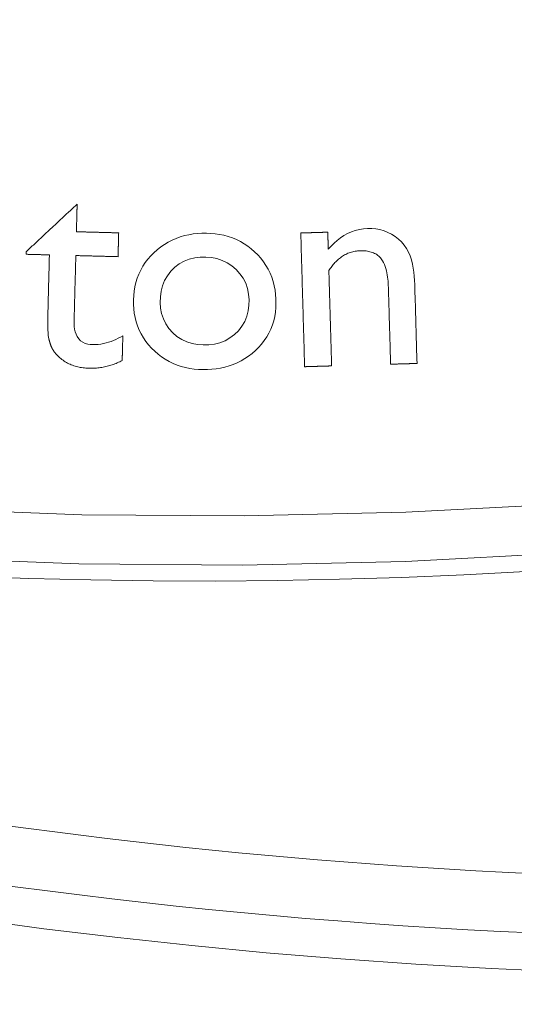
# Model space of a CAD drawing. Units: millimetres. Extents: x 81 to 3806, y 28 to 1120.
# Drawn here: x 415 to 425, y 89 to 108 of the extents above; entities that cross this region are included whole.
import ezdxf

# ---------------------------------------------------------------- set-up
doc = ezdxf.new("R2010")
doc.units = ezdxf.units.MM
doc.header["$LTSCALE"] = 12
doc.layers.add('1', color=7, linetype='Continuous')

msp = doc.modelspace()

# ---------------------------------------------------------------- linework, layer by layer
at = {"layer": '1', "color": 7, "linetype": 'Continuous', "lineweight": 13}
for points in [[(412.57083, 98.59929), (415.8307, 98.47659), (419.10601, 98.4519), (422.37327, 98.52565), (425.62406, 98.69672), (428.85856, 98.96411), (432.07688, 99.32708), (435.2791, 99.78516), (438.46527, 100.33815), (441.63537, 100.98606), (444.78936, 101.72919), (447.92714, 102.56809), (451.04858, 103.50356), (454.15349, 104.53669), (457.22593, 105.66284), (460.25045, 106.87566), (463.22758, 108.17422)], [(463.58493, 107.25079), (460.58102, 105.94211), (457.52931, 104.7199), (454.42928, 103.58511), (451.29693, 102.54427), (448.14792, 101.60189), (444.98243, 100.75689), (441.80059, 100.00845), (438.60251, 99.35602), (435.38824, 98.79932), (432.15777, 98.33832), (428.91107, 97.97323), (425.64806, 97.70454), (422.36861, 97.53299), (419.07256, 97.4596), (415.76862, 97.48547), (412.48033, 97.61016)]]:
    msp.add_lwpolyline(points, dxfattribs=at)
at = {"layer": '1', "color": 7, "linetype": 'Continuous', "lineweight": 18}
for points in [[(415.73313, 104.74395), (415.71255, 104.72475), (415.69197, 104.70555), (415.67139, 104.68635), (415.65081, 104.66715), (415.63023, 104.64795), (415.60965, 104.62875), (415.58908, 104.60955), (415.5685, 104.59035), (415.54792, 104.57115), (415.52734, 104.55196), (415.50676, 104.53276), (415.48618, 104.51356), (415.46561, 104.49436), (415.44503, 104.47516), (415.42445, 104.45596), (415.40387, 104.43676), (415.38329, 104.41756), (415.36271, 104.39836), (415.34213, 104.37916), (415.32156, 104.35996), (415.30098, 104.34076), (415.2804, 104.32156), (415.25982, 104.30236), (415.23924, 104.28316), (415.21866, 104.26396), (415.19809, 104.24476), (415.17751, 104.22556), (415.15693, 104.20636), (415.13635, 104.18717), (415.11577, 104.16797), (415.09519, 104.14877), (415.07461, 104.12957), (415.05404, 104.11037), (415.03346, 104.09117), (415.01288, 104.07197), (414.9923, 104.05277), (414.97172, 104.03357), (414.95114, 104.01437), (414.93057, 103.99517), (414.90999, 103.97597), (414.88941, 103.95677), (414.86883, 103.93757), (414.84825, 103.91837), (414.82767, 103.89917), (414.80709, 103.87997), (414.78652, 103.86077), (414.76594, 103.84157), (414.74536, 103.82238), (414.72478, 103.80318), (414.7042, 103.78398)], [(415.71873, 104.1861), (415.71902, 104.19725), (415.7193, 104.20841), (415.71959, 104.21957), (415.71988, 104.23072), (415.72017, 104.24188), (415.72046, 104.25304), (415.72074, 104.2642), (415.72103, 104.27535), (415.72132, 104.28651), (415.72161, 104.29767), (415.7219, 104.30882), (415.72218, 104.31998), (415.72247, 104.33114), (415.72276, 104.34229), (415.72305, 104.35345), (415.72333, 104.36461), (415.72362, 104.37577), (415.72391, 104.38692), (415.7242, 104.39808), (415.72449, 104.40924), (415.72477, 104.42039), (415.72506, 104.43155), (415.72535, 104.44271), (415.72564, 104.45387), (415.72593, 104.46502), (415.72621, 104.47618), (415.7265, 104.48734), (415.72679, 104.49849), (415.72708, 104.50965), (415.72737, 104.52081), (415.72765, 104.53197), (415.72794, 104.54312), (415.72823, 104.55428), (415.72852, 104.56544), (415.72881, 104.57659), (415.72909, 104.58775), (415.72938, 104.59891), (415.72967, 104.61006), (415.72996, 104.62122), (415.73025, 104.63238), (415.73053, 104.64354), (415.73082, 104.65469), (415.73111, 104.66585), (415.7314, 104.67701), (415.73169, 104.68816), (415.73197, 104.69932), (415.73226, 104.71048), (415.73255, 104.72164), (415.73284, 104.73279), (415.73313, 104.74395)], [(416.57256, 104.16406), (416.55549, 104.1645), (416.53841, 104.16494), (416.52133, 104.16538), (416.50426, 104.16582), (416.48718, 104.16626), (416.4701, 104.1667), (416.45303, 104.16714), (416.43595, 104.16758), (416.41887, 104.16802), (416.4018, 104.16847), (416.38472, 104.16891), (416.36764, 104.16935), (416.35057, 104.16979), (416.33349, 104.17023), (416.31641, 104.17067), (416.29934, 104.17111), (416.28226, 104.17155), (416.26518, 104.17199), (416.24811, 104.17243), (416.23103, 104.17287), (416.21395, 104.17331), (416.19688, 104.17375), (416.1798, 104.1742), (416.16272, 104.17464), (416.14565, 104.17508), (416.12857, 104.17552), (416.11149, 104.17596), (416.09442, 104.1764), (416.07734, 104.17684), (416.06026, 104.17728), (416.04319, 104.17772), (416.02611, 104.17816), (416.00903, 104.1786), (415.99196, 104.17904), (415.97488, 104.17948), (415.9578, 104.17993), (415.94073, 104.18037), (415.92365, 104.18081), (415.90657, 104.18125), (415.88949, 104.18169), (415.87242, 104.18213), (415.85534, 104.18257), (415.83826, 104.18301), (415.82119, 104.18345), (415.80411, 104.18389), (415.78703, 104.18433), (415.76996, 104.18477), (415.75288, 104.18521), (415.7358, 104.18565), (415.71873, 104.1861)], [(416.56015, 103.68323), (416.5604, 103.69284), (416.56065, 103.70246), (416.5609, 103.71208), (416.56115, 103.72169), (416.56139, 103.73131), (416.56164, 103.74093), (416.56189, 103.75054), (416.56214, 103.76016), (416.56239, 103.76978), (416.56264, 103.77939), (416.56288, 103.78901), (416.56313, 103.79863), (416.56338, 103.80824), (416.56363, 103.81786), (416.56388, 103.82748), (416.56413, 103.83709), (416.56437, 103.84671), (416.56462, 103.85633), (416.56487, 103.86594), (416.56512, 103.87556), (416.56537, 103.88518), (416.56561, 103.89479), (416.56586, 103.90441), (416.56611, 103.91403), (416.56636, 103.92364), (416.56661, 103.93326), (416.56686, 103.94288), (416.5671, 103.95249), (416.56735, 103.96211), (416.5676, 103.97173), (416.56785, 103.98134), (416.5681, 103.99096), (416.56834, 104.00058), (416.56859, 104.01019), (416.56884, 104.01981), (416.56909, 104.02942), (416.56934, 104.03904), (416.56959, 104.04866), (416.56983, 104.05827), (416.57008, 104.06789), (416.57033, 104.07751), (416.57058, 104.08712), (416.57083, 104.09674), (416.57107, 104.10636), (416.57132, 104.11597), (416.57157, 104.12559), (416.57182, 104.13521), (416.57207, 104.14482), (416.57232, 104.15444), (416.57256, 104.16406)], [(419.33633, 101.78952), (419.39991, 101.85262), (419.45903, 101.9192), (419.51347, 101.98941), (419.56302, 102.06343), (419.60742, 102.1414), (419.64588, 102.22224), (419.67807, 102.3051), (419.70419, 102.38993), (419.72439, 102.47668), (419.73882, 102.56523), (419.74757, 102.65421), (419.75101, 102.74304), (419.74965, 102.83174), (419.74357, 102.92032), (419.73238, 103.00876), (419.7157, 103.09694), (419.69347, 103.18348), (419.66566, 103.26789), (419.63214, 103.35013), (419.59281, 103.43016), (419.54763, 103.50779), (419.49744, 103.58172), (419.44267, 103.65181), (419.38352, 103.71824), (419.32016, 103.78114), (419.25278, 103.8404), (419.18222, 103.89494), (419.10863, 103.94451), (419.03197, 103.98907), (418.95219, 104.02853), (418.86932, 104.06283), (418.78459, 104.09151), (418.69865, 104.11463), (418.61155, 104.13246), (418.52335, 104.14527), (418.43412, 104.15329), (418.34469, 104.15674), (418.25555, 104.15595), (418.16671, 104.15092), (418.07818, 104.14136), (417.98999, 104.12694), (417.90238, 104.10735), (417.81662, 104.08263), (417.73298, 104.0527), (417.65148, 104.01745), (417.57219, 103.97679), (417.49518, 103.93062), (417.42141, 103.87953), (417.35118, 103.8239), (417.28437, 103.76388)], [(420.79765, 104.17731), (420.78674, 104.177), (420.77583, 104.17668), (420.76491, 104.17637), (420.754, 104.17605), (420.74308, 104.17573), (420.73217, 104.17542), (420.72126, 104.1751), (420.71034, 104.17479), (420.69943, 104.17447), (420.68851, 104.17416), (420.6776, 104.17384), (420.66669, 104.17353), (420.65577, 104.17321), (420.64486, 104.1729), (420.63394, 104.17258), (420.62303, 104.17226), (420.61212, 104.17195), (420.6012, 104.17163), (420.59029, 104.17132), (420.57937, 104.171), (420.56846, 104.17069), (420.55754, 104.17037), (420.54663, 104.17006), (420.53572, 104.16974), (420.5248, 104.16942), (420.51389, 104.16911), (420.50297, 104.16879), (420.49206, 104.16848), (420.48115, 104.16816), (420.47023, 104.16785), (420.45932, 104.16753), (420.4484, 104.16722), (420.43749, 104.1669), (420.42658, 104.16659), (420.41566, 104.16627), (420.40475, 104.16595), (420.39383, 104.16564), (420.38292, 104.16532), (420.372, 104.16501), (420.36109, 104.16469), (420.35018, 104.16438), (420.33926, 104.16406), (420.32835, 104.16375), (420.31743, 104.16343), (420.30652, 104.16311), (420.29561, 104.1628), (420.28469, 104.16248), (420.27378, 104.16217), (420.26286, 104.16185), (420.25195, 104.16154)], [(420.25195, 104.16154), (420.25351, 104.10756), (420.25507, 104.05358), (420.25663, 103.99961), (420.25819, 103.94563), (420.25975, 103.89166), (420.26131, 103.83768), (420.26287, 103.7837), (420.26443, 103.72973), (420.26599, 103.67575), (420.26755, 103.62177), (420.26911, 103.5678), (420.27067, 103.51382), (420.27223, 103.45984), (420.27379, 103.40587), (420.27535, 103.35189), (420.27691, 103.29792), (420.27847, 103.24394), (420.28004, 103.18996), (420.2816, 103.13599), (420.28316, 103.08201), (420.28472, 103.02803), (420.28628, 102.97406), (420.28784, 102.92008), (420.2894, 102.8661), (420.29096, 102.81213), (420.29252, 102.75815), (420.29408, 102.70418), (420.29564, 102.6502), (420.2972, 102.59622), (420.29876, 102.54225), (420.30032, 102.48827), (420.30188, 102.43429), (420.30344, 102.38032), (420.305, 102.32634), (420.30656, 102.27236), (420.30812, 102.21839), (420.30968, 102.16441), (420.31124, 102.11043), (420.3128, 102.05646), (420.31436, 102.00248), (420.31592, 101.94851), (420.31748, 101.89453), (420.31904, 101.84055), (420.3206, 101.78658), (420.32216, 101.7326), (420.32372, 101.67862), (420.32528, 101.62465), (420.32684, 101.57067), (420.3284, 101.51669), (420.32996, 101.46272)], [(420.80758, 103.83405), (420.80738, 103.84091), (420.80718, 103.84778), (420.80698, 103.85464), (420.80678, 103.86151), (420.80659, 103.86837), (420.80639, 103.87524), (420.80619, 103.8821), (420.80599, 103.88897), (420.80579, 103.89583), (420.80559, 103.9027), (420.80539, 103.90956), (420.8052, 103.91643), (420.805, 103.9233), (420.8048, 103.93016), (420.8046, 103.93703), (420.8044, 103.94389), (420.8042, 103.95076), (420.80401, 103.95762), (420.80381, 103.96449), (420.80361, 103.97135), (420.80341, 103.97822), (420.80321, 103.98508), (420.80301, 103.99195), (420.80281, 103.99881), (420.80262, 104.00568), (420.80242, 104.01254), (420.80222, 104.01941), (420.80202, 104.02628), (420.80182, 104.03314), (420.80162, 104.04001), (420.80143, 104.04687), (420.80123, 104.05374), (420.80103, 104.0606), (420.80083, 104.06747), (420.80063, 104.07433), (420.80043, 104.0812), (420.80023, 104.08806), (420.80004, 104.09493), (420.79984, 104.10179), (420.79964, 104.10866), (420.79944, 104.11552), (420.79924, 104.12239), (420.79904, 104.12925), (420.79885, 104.13612), (420.79865, 104.14299), (420.79845, 104.14985), (420.79825, 104.15672), (420.79805, 104.16358), (420.79785, 104.17045), (420.79765, 104.17731)], [(422.6008, 101.52836), (422.59838, 101.61214), (422.59596, 101.69592), (422.59354, 101.7797), (422.59111, 101.86348), (422.58869, 101.94726), (422.58627, 102.03104), (422.58385, 102.11482), (422.58143, 102.1986), (422.579, 102.28238), (422.57658, 102.36616), (422.57416, 102.44994), (422.57174, 102.53372), (422.56932, 102.61749), (422.5669, 102.70127), (422.56447, 102.78505), (422.56205, 102.86883), (422.55963, 102.95261), (422.55721, 103.03639), (422.55452, 103.12014), (422.55026, 103.20371), (422.54397, 103.28704), (422.53529, 103.37009), (422.52376, 103.45281), (422.50867, 103.53511), (422.48901, 103.61688), (422.46335, 103.6976), (422.4302, 103.77471), (422.38857, 103.84737), (422.33988, 103.91631), (422.28472, 103.98005), (422.22389, 104.0376), (422.15749, 104.08909), (422.08606, 104.13441), (422.01138, 104.1729), (421.93357, 104.20439), (421.85251, 104.2285), (421.76987, 104.24459), (421.68652, 104.25277), (421.60252, 104.25341), (421.51821, 104.24694), (421.43531, 104.23345), (421.3541, 104.21287), (421.27458, 104.18512), (421.1975, 104.15051), (421.12405, 104.10992), (421.05403, 104.06374), (420.98721, 104.01234), (420.92382, 103.95644), (420.86405, 103.8969), (420.80758, 103.83405)], [(414.7042, 103.78398), (414.70418, 103.78292), (414.70415, 103.78186), (414.70412, 103.78081), (414.70409, 103.77975), (414.70407, 103.77869), (414.70404, 103.77764), (414.70401, 103.77658), (414.70398, 103.77553), (414.70396, 103.77447), (414.70393, 103.77341), (414.7039, 103.77236), (414.70388, 103.7713), (414.70385, 103.77024), (414.70382, 103.76919), (414.70379, 103.76813), (414.70377, 103.76708), (414.70374, 103.76602), (414.70371, 103.76496), (414.70368, 103.76391), (414.70366, 103.76285), (414.70363, 103.76179), (414.7036, 103.76074), (414.70358, 103.75968), (414.70355, 103.75863), (414.70352, 103.75757), (414.70349, 103.75651), (414.70347, 103.75546), (414.70344, 103.7544), (414.70341, 103.75334), (414.70338, 103.75229), (414.70336, 103.75123), (414.70333, 103.75017), (414.7033, 103.74912), (414.70328, 103.74806), (414.70325, 103.74701), (414.70322, 103.74595), (414.70319, 103.74489), (414.70317, 103.74384), (414.70314, 103.74278), (414.70311, 103.74172), (414.70308, 103.74067), (414.70306, 103.73961), (414.70303, 103.73856), (414.703, 103.7375), (414.70298, 103.73644), (414.70295, 103.73539), (414.70292, 103.73433), (414.70289, 103.73327), (414.70287, 103.73222), (414.70284, 103.73116)], [(414.70284, 103.73116), (414.71224, 103.73092), (414.72163, 103.73068), (414.73103, 103.73043), (414.74043, 103.73019), (414.74982, 103.72995), (414.75922, 103.72971), (414.76862, 103.72946), (414.77801, 103.72922), (414.78741, 103.72898), (414.79681, 103.72874), (414.8062, 103.72849), (414.8156, 103.72825), (414.825, 103.72801), (414.83439, 103.72777), (414.84379, 103.72752), (414.85319, 103.72728), (414.86258, 103.72704), (414.87198, 103.7268), (414.88138, 103.72655), (414.89077, 103.72631), (414.90017, 103.72607), (414.90956, 103.72583), (414.91896, 103.72558), (414.92836, 103.72534), (414.93775, 103.7251), (414.94715, 103.72486), (414.95655, 103.72461), (414.96594, 103.72437), (414.97534, 103.72413), (414.98474, 103.72389), (414.99413, 103.72364), (415.00353, 103.7234), (415.01293, 103.72316), (415.02232, 103.72292), (415.03172, 103.72267), (415.04112, 103.72243), (415.05051, 103.72219), (415.05991, 103.72195), (415.06931, 103.7217), (415.0787, 103.72146), (415.0881, 103.72122), (415.0975, 103.72098), (415.10689, 103.72073), (415.11629, 103.72049), (415.12569, 103.72025), (415.13508, 103.72001), (415.14448, 103.71976), (415.15388, 103.71952), (415.16327, 103.71928), (415.17267, 103.71904)], [(417.28437, 103.76388), (417.22174, 103.70018), (417.16355, 103.63312), (417.10998, 103.56258), (417.06121, 103.4884), (417.01746, 103.41045), (416.97937, 103.32959), (416.94735, 103.24684), (416.92121, 103.16227), (416.90077, 103.07591), (416.88587, 102.98783), (416.87641, 102.89892), (416.87213, 102.81003), (416.87265, 102.72116), (416.87805, 102.63231), (416.88873, 102.54349), (416.90493, 102.45569), (416.92675, 102.36968), (416.95436, 102.28552), (416.98792, 102.20327), (417.0276, 102.12303), (417.0728, 102.04607), (417.123, 101.97293), (417.178, 101.90343), (417.23762, 101.83743), (417.3016, 101.77486), (417.36897, 101.7165), (417.43951, 101.6627), (417.51329, 101.61358), (417.59039, 101.56927), (417.67083, 101.52993), (417.75334, 101.49617), (417.83742, 101.46801), (417.923, 101.44523), (418.01004, 101.42765), (418.09849, 101.41507), (418.18742, 101.40737), (418.2761, 101.40429), (418.36456, 101.40536), (418.45279, 101.41049), (418.54079, 101.41995), (418.62853, 101.43406), (418.71594, 101.45317), (418.80184, 101.47732), (418.88561, 101.50652), (418.96724, 101.54086), (419.04666, 101.58048), (419.12383, 101.62549), (419.19818, 101.67564), (419.26898, 101.73036), (419.33633, 101.78952)], [(420.81995, 103.40606), (420.83394, 103.42694), (420.84828, 103.44749), (420.86298, 103.4677), (420.87807, 103.48755), (420.89355, 103.50702), (420.90944, 103.52612), (420.92576, 103.54481), (420.94251, 103.5631), (420.95972, 103.58095), (420.97741, 103.59835), (420.99561, 103.61528), (421.01433, 103.63172), (421.03359, 103.64764), (421.05342, 103.66303), (421.07387, 103.67787), (421.09483, 103.69203), (421.11619, 103.70541), (421.13792, 103.71799), (421.16003, 103.72976), (421.18253, 103.7407), (421.20543, 103.75081), (421.22872, 103.76007), (421.25242, 103.76847), (421.27654, 103.776), (421.301, 103.78263), (421.32559, 103.78831), (421.35028, 103.79305), (421.37507, 103.79688), (421.39995, 103.7998), (421.42492, 103.80185), (421.44998, 103.80306), (421.47512, 103.8035), (421.50033, 103.80326), (421.5256, 103.80227), (421.55077, 103.80047), (421.57579, 103.79783), (421.60063, 103.79426), (421.62529, 103.7897), (421.64977, 103.78408), (421.67402, 103.7773), (421.69804, 103.76926), (421.72158, 103.75993), (421.74442, 103.74932), (421.76651, 103.73737), (421.78783, 103.72403), (421.80836, 103.70922), (421.82791, 103.693), (421.84622, 103.67555), (421.8633, 103.65691), (421.87917, 103.63709)], [(415.17267, 103.71904), (415.17179, 103.6851), (415.17092, 103.65117), (415.17004, 103.61724), (415.16917, 103.5833), (415.16829, 103.54937), (415.16741, 103.51544), (415.16654, 103.4815), (415.16566, 103.44757), (415.16479, 103.41364), (415.16391, 103.3797), (415.16304, 103.34577), (415.16216, 103.31184), (415.16128, 103.2779), (415.16041, 103.24397), (415.15953, 103.21004), (415.15866, 103.1761), (415.15778, 103.14217), (415.15691, 103.10824), (415.15603, 103.0743), (415.15515, 103.04037), (415.15428, 103.00644), (415.1534, 102.9725), (415.15253, 102.93857), (415.15165, 102.90464), (415.15077, 102.8707), (415.1499, 102.83677), (415.14902, 102.80284), (415.14815, 102.7689), (415.14727, 102.73497), (415.1464, 102.70104), (415.14552, 102.6671), (415.14464, 102.63317), (415.14377, 102.59924), (415.14289, 102.5653), (415.14202, 102.53137), (415.1412, 102.49744), (415.14049, 102.4635), (415.13996, 102.42956), (415.13962, 102.39563), (415.13948, 102.36171), (415.13958, 102.3278), (415.13994, 102.2939), (415.1406, 102.26002), (415.14162, 102.22616), (415.14305, 102.19232), (415.145, 102.1585), (415.14759, 102.12472), (415.15102, 102.09098), (415.15559, 102.0573), (415.16195, 102.02371)], [(416.65657, 102.08643), (416.60993, 102.06079), (416.56276, 102.03665), (416.515, 102.01413), (416.46664, 101.99334), (416.41761, 101.97439), (416.36786, 101.95746), (416.31735, 101.94267), (416.26601, 101.93021), (416.21376, 101.92031), (416.16056, 101.91318), (416.107, 101.90911), (416.05333, 101.90826), (415.99966, 101.91125), (415.94698, 101.91952), (415.8957, 101.93419), (415.84673, 101.95655), (415.80257, 101.98682), (415.76447, 102.02486), (415.73382, 102.06884), (415.71036, 102.11722), (415.69351, 102.16793), (415.6821, 102.22043), (415.67527, 102.27346), (415.67217, 102.3265), (415.6721, 102.37953), (415.67346, 102.43256), (415.67484, 102.48559), (415.67621, 102.53861), (415.67758, 102.59164), (415.67894, 102.64467), (415.68031, 102.6977), (415.68168, 102.75073), (415.68305, 102.80376), (415.68442, 102.85679), (415.68579, 102.90982), (415.68716, 102.96285), (415.68852, 103.01588), (415.68989, 103.06891), (415.69126, 103.12194), (415.69263, 103.17497), (415.694, 103.228), (415.69537, 103.28103), (415.69674, 103.33406), (415.69811, 103.38709), (415.69947, 103.44012), (415.70084, 103.49314), (415.70221, 103.54617), (415.70358, 103.5992), (415.70495, 103.65223), (415.70632, 103.70526)], [(415.70632, 103.70526), (415.72339, 103.70482), (415.74047, 103.70438), (415.75755, 103.70394), (415.77462, 103.7035), (415.7917, 103.70306), (415.80878, 103.70262), (415.82585, 103.70218), (415.84293, 103.70174), (415.86001, 103.7013), (415.87708, 103.70085), (415.89416, 103.70041), (415.91124, 103.69997), (415.92831, 103.69953), (415.94539, 103.69909), (415.96247, 103.69865), (415.97955, 103.69821), (415.99662, 103.69777), (416.0137, 103.69733), (416.03078, 103.69689), (416.04785, 103.69645), (416.06493, 103.69601), (416.08201, 103.69557), (416.09908, 103.69513), (416.11616, 103.69468), (416.13324, 103.69424), (416.15031, 103.6938), (416.16739, 103.69336), (416.18447, 103.69292), (416.20154, 103.69248), (416.21862, 103.69204), (416.2357, 103.6916), (416.25277, 103.69116), (416.26985, 103.69072), (416.28693, 103.69028), (416.304, 103.68984), (416.32108, 103.6894), (416.33816, 103.68895), (416.35523, 103.68851), (416.37231, 103.68807), (416.38939, 103.68763), (416.40646, 103.68719), (416.42354, 103.68675), (416.44062, 103.68631), (416.45769, 103.68587), (416.47477, 103.68543), (416.49185, 103.68499), (416.50892, 103.68455), (416.526, 103.68411), (416.54308, 103.68367), (416.56015, 103.68323)], [(421.87917, 103.63709), (421.90387, 103.60095), (421.9248, 103.56307), (421.94265, 103.52379), (421.95791, 103.48331), (421.97095, 103.44182), (421.98204, 103.39963), (421.99134, 103.35726), (421.9991, 103.31479), (422.00551, 103.27223), (422.01077, 103.22958), (422.015, 103.18686), (422.01831, 103.14408), (422.02079, 103.10124), (422.02251, 103.05835), (422.02378, 103.01542), (422.02501, 102.97249), (422.02625, 102.92956), (422.02749, 102.88664), (422.02873, 102.84371), (422.02997, 102.80078), (422.03121, 102.75785), (422.03245, 102.71492), (422.03369, 102.67199), (422.03493, 102.62907), (422.03618, 102.58614), (422.03742, 102.54321), (422.03866, 102.50028), (422.0399, 102.45735), (422.04114, 102.41443), (422.04238, 102.3715), (422.04362, 102.32857), (422.04486, 102.28564), (422.0461, 102.24271), (422.04734, 102.19979), (422.04858, 102.15686), (422.04983, 102.11393), (422.05107, 102.071), (422.05231, 102.02807), (422.05355, 101.98515), (422.05479, 101.94222), (422.05603, 101.89929), (422.05727, 101.85636), (422.05851, 101.81343), (422.05975, 101.77051), (422.06099, 101.72758), (422.06224, 101.68465), (422.06348, 101.64172), (422.06472, 101.59879), (422.06596, 101.55586), (422.0672, 101.51294)], [(420.87567, 101.47849), (420.87456, 101.51704), (420.87344, 101.5556), (420.87233, 101.59415), (420.87121, 101.6327), (420.8701, 101.67125), (420.86898, 101.7098), (420.86787, 101.74835), (420.86675, 101.7869), (420.86564, 101.82546), (420.86453, 101.86401), (420.86341, 101.90256), (420.8623, 101.94111), (420.86118, 101.97966), (420.86007, 102.01821), (420.85895, 102.05676), (420.85784, 102.09532), (420.85672, 102.13387), (420.85561, 102.17242), (420.8545, 102.21097), (420.85338, 102.24952), (420.85227, 102.28807), (420.85115, 102.32662), (420.85004, 102.36518), (420.84892, 102.40373), (420.84781, 102.44228), (420.8467, 102.48083), (420.84558, 102.51938), (420.84447, 102.55793), (420.84335, 102.59648), (420.84224, 102.63504), (420.84112, 102.67359), (420.84001, 102.71214), (420.83889, 102.75069), (420.83778, 102.78924), (420.83667, 102.82779), (420.83555, 102.86634), (420.83444, 102.9049), (420.83332, 102.94345), (420.83221, 102.982), (420.83109, 103.02055), (420.82998, 103.0591), (420.82886, 103.09765), (420.82775, 103.1362), (420.82664, 103.17476), (420.82552, 103.21331), (420.82441, 103.25186), (420.82329, 103.29041), (420.82218, 103.32896), (420.82106, 103.36751), (420.81995, 103.40606)], [(415.16195, 102.02371), (415.16301, 102.01928), (415.16409, 102.01484), (415.16518, 102.01041), (415.16629, 102.00598), (415.16742, 102.00156), (415.16855, 101.99714), (415.16971, 101.99272), (415.17088, 101.98831), (415.17207, 101.98391), (415.17327, 101.9795), (415.1745, 101.97511), (415.17573, 101.97072), (415.17699, 101.96633), (415.17827, 101.96195), (415.17956, 101.95757), (415.18088, 101.9532), (415.18221, 101.94884), (415.18356, 101.94448), (415.18493, 101.94013), (415.18633, 101.93579), (415.18774, 101.93145), (415.18918, 101.92712), (415.19063, 101.9228), (415.19211, 101.91848), (415.19361, 101.91418), (415.19514, 101.90988), (415.19668, 101.90558), (415.19826, 101.9013), (415.19985, 101.89702), (415.20147, 101.89276), (415.20312, 101.88851), (415.20479, 101.88426), (415.20649, 101.88003), (415.20822, 101.87581), (415.20998, 101.8716), (415.21176, 101.86741), (415.21357, 101.86323), (415.21541, 101.85906), (415.21728, 101.85491), (415.21918, 101.85077), (415.22112, 101.84665), (415.22308, 101.84255), (415.22508, 101.83845), (415.22712, 101.83438), (415.22919, 101.83032), (415.2313, 101.82628), (415.23344, 101.82226), (415.23563, 101.81825), (415.23785, 101.81427), (415.24012, 101.8103)], [(416.64371, 101.588), (416.64396, 101.59796), (416.64422, 101.60793), (416.64448, 101.6179), (416.64474, 101.62787), (416.64499, 101.63784), (416.64525, 101.64781), (416.64551, 101.65778), (416.64576, 101.66775), (416.64602, 101.67771), (416.64628, 101.68768), (416.64654, 101.69765), (416.64679, 101.70762), (416.64705, 101.71759), (416.64731, 101.72756), (416.64757, 101.73753), (416.64782, 101.7475), (416.64808, 101.75746), (416.64834, 101.76743), (416.6486, 101.7774), (416.64885, 101.78737), (416.64911, 101.79734), (416.64937, 101.80731), (416.64962, 101.81728), (416.64988, 101.82725), (416.65014, 101.83722), (416.6504, 101.84718), (416.65065, 101.85715), (416.65091, 101.86712), (416.65117, 101.87709), (416.65143, 101.88706), (416.65168, 101.89703), (416.65194, 101.907), (416.6522, 101.91697), (416.65245, 101.92693), (416.65271, 101.9369), (416.65297, 101.94687), (416.65323, 101.95684), (416.65348, 101.96681), (416.65374, 101.97678), (416.654, 101.98675), (416.65426, 101.99672), (416.65451, 102.00668), (416.65477, 102.01665), (416.65503, 102.02662), (416.65528, 102.03659), (416.65554, 102.04656), (416.6558, 102.05653), (416.65606, 102.0665), (416.65631, 102.07647), (416.65657, 102.08643)], [(415.24012, 101.8103), (415.24211, 101.80698), (415.24413, 101.80367), (415.24616, 101.80038), (415.24822, 101.7971), (415.25029, 101.79383), (415.25239, 101.79057), (415.2545, 101.78733), (415.25663, 101.7841), (415.25879, 101.78088), (415.26096, 101.77768), (415.26315, 101.77449), (415.26536, 101.77131), (415.26759, 101.76815), (415.26984, 101.765), (415.27211, 101.76186), (415.2744, 101.75874), (415.27671, 101.75564), (415.27904, 101.75254), (415.28138, 101.74946), (415.28375, 101.7464), (415.28613, 101.74335), (415.28854, 101.74031), (415.29096, 101.73729), (415.2934, 101.73429), (415.29586, 101.7313), (415.29834, 101.72832), (415.30083, 101.72536), (415.30335, 101.72242), (415.30588, 101.7195), (415.30842, 101.71659), (415.31099, 101.71369), (415.31357, 101.71082), (415.31617, 101.70796), (415.31878, 101.70511), (415.32142, 101.70228), (415.32406, 101.69947), (415.32673, 101.69668), (415.32941, 101.6939), (415.33211, 101.69113), (415.33483, 101.68839), (415.33756, 101.68565), (415.34031, 101.68294), (415.34308, 101.68024), (415.34586, 101.67756), (415.34866, 101.67489), (415.35148, 101.67224), (415.35431, 101.6696), (415.35716, 101.66698), (415.36002, 101.66438), (415.3629, 101.66179)], [(415.3629, 101.66179), (415.38336, 101.64345), (415.40429, 101.62585), (415.4257, 101.60899), (415.4476, 101.59287), (415.46997, 101.5775), (415.49284, 101.56288), (415.51619, 101.54901), (415.54004, 101.5359), (415.56437, 101.52354), (415.58921, 101.51195), (415.61451, 101.50114), (415.64007, 101.49118), (415.66585, 101.48207), (415.69183, 101.47378), (415.71801, 101.4663), (415.74438, 101.4596), (415.77094, 101.45365), (415.79768, 101.44845), (415.8246, 101.44396), (415.85169, 101.44017), (415.87896, 101.43706), (415.9063, 101.43462), (415.93359, 101.43285), (415.96084, 101.43169), (415.98805, 101.43109), (416.01522, 101.431), (416.04235, 101.43141), (416.06945, 101.43232), (416.09651, 101.43375), (416.12354, 101.4357), (416.15052, 101.43818), (416.17747, 101.44118), (416.20438, 101.44473), (416.23124, 101.44881), (416.25807, 101.45345), (416.28486, 101.45865), (416.31161, 101.4644), (416.3383, 101.47073), (416.36485, 101.4776), (416.39121, 101.48502), (416.41737, 101.49296), (416.44331, 101.50143), (416.46906, 101.51043), (416.4946, 101.51996), (416.51995, 101.53), (416.54509, 101.54057), (416.57004, 101.55165), (416.59479, 101.56325), (416.61935, 101.57537), (416.64371, 101.588)], [(420.32996, 101.46272), (420.34088, 101.46303), (420.35179, 101.46335), (420.36271, 101.46366), (420.37362, 101.46398), (420.38454, 101.4643), (420.39545, 101.46461), (420.40636, 101.46493), (420.41728, 101.46524), (420.42819, 101.46556), (420.43911, 101.46587), (420.45002, 101.46619), (420.46093, 101.4665), (420.47185, 101.46682), (420.48276, 101.46714), (420.49368, 101.46745), (420.50459, 101.46777), (420.5155, 101.46808), (420.52642, 101.4684), (420.53733, 101.46871), (420.54825, 101.46903), (420.55916, 101.46934), (420.57007, 101.46966), (420.58099, 101.46997), (420.5919, 101.47029), (420.60282, 101.47061), (420.61373, 101.47092), (420.62465, 101.47124), (420.63556, 101.47155), (420.64647, 101.47187), (420.65739, 101.47218), (420.6683, 101.4725), (420.67922, 101.47281), (420.69013, 101.47313), (420.70104, 101.47345), (420.71196, 101.47376), (420.72287, 101.47408), (420.73379, 101.47439), (420.7447, 101.47471), (420.75561, 101.47502), (420.76653, 101.47534), (420.77744, 101.47565), (420.78836, 101.47597), (420.79927, 101.47628), (420.81019, 101.4766), (420.8211, 101.47692), (420.83201, 101.47723), (420.84293, 101.47755), (420.85384, 101.47786), (420.86476, 101.47818), (420.87567, 101.47849)], [(422.0672, 101.51294), (422.07787, 101.51325), (422.08854, 101.51355), (422.09921, 101.51386), (422.10989, 101.51417), (422.12056, 101.51448), (422.13123, 101.51479), (422.1419, 101.5151), (422.15258, 101.5154), (422.16325, 101.51571), (422.17392, 101.51602), (422.18459, 101.51633), (422.19526, 101.51664), (422.20594, 101.51695), (422.21661, 101.51726), (422.22728, 101.51756), (422.23795, 101.51787), (422.24862, 101.51818), (422.2593, 101.51849), (422.26997, 101.5188), (422.28064, 101.51911), (422.29131, 101.51942), (422.30198, 101.51972), (422.31266, 101.52003), (422.32333, 101.52034), (422.334, 101.52065), (422.34467, 101.52096), (422.35534, 101.52127), (422.36602, 101.52157), (422.37669, 101.52188), (422.38736, 101.52219), (422.39803, 101.5225), (422.4087, 101.52281), (422.41938, 101.52312), (422.43005, 101.52343), (422.44072, 101.52373), (422.45139, 101.52404), (422.46206, 101.52435), (422.47274, 101.52466), (422.48341, 101.52497), (422.49408, 101.52528), (422.50475, 101.52559), (422.51542, 101.52589), (422.5261, 101.5262), (422.53677, 101.52651), (422.54744, 101.52682), (422.55811, 101.52713), (422.56879, 101.52744), (422.57946, 101.52774), (422.59013, 101.52805), (422.6008, 101.52836)]]:
    msp.add_lwpolyline(points, dxfattribs=at)
msp.add_lwpolyline([(418.94716, 103.42329), (419.0234, 103.33959), (419.08776, 103.24706), (419.13912, 103.1457), (419.17564, 103.03907), (419.19799, 102.92811), (419.20705, 102.81522), (419.20435, 102.70275), (419.18971, 102.59071), (419.16153, 102.48078), (419.11922, 102.37632), (419.06219, 102.27801), (418.99248, 102.1892), (418.91152, 102.11012), (418.82075, 102.04227), (418.72218, 101.98787), (418.61617, 101.94707), (418.50633, 101.9204), (418.39388, 101.9066), (418.28044, 101.90428), (418.1678, 101.91259), (418.0561, 101.93291), (417.94799, 101.96642), (417.84555, 102.01372), (417.74986, 102.07514), (417.6641, 102.1484), (417.5882, 102.23261), (417.52465, 102.3262), (417.47523, 102.42738), (417.44005, 102.53549), (417.41925, 102.64665), (417.41129, 102.75992), (417.4147, 102.87319), (417.42973, 102.98513), (417.45798, 103.09533), (417.49996, 103.20025), (417.55589, 103.2986), (417.62507, 103.38881), (417.7049, 103.46869), (417.79523, 103.53785), (417.89357, 103.59321), (417.99881, 103.63423), (418.10929, 103.66092), (418.22126, 103.67394), (418.33439, 103.67513), (418.44733, 103.66523), (418.55759, 103.64325), (418.6648, 103.60796), (418.76714, 103.55875), (418.8612, 103.49701), (418.94716, 103.42329)], close=True, dxfattribs=at)
for radius in [144.79999, 143.8, 141.17109]:
    msp.add_circle((430.21938, 208.16441), radius, dxfattribs=at)
for centre, radius, start, end in [((430.21938, 208.16441), 119, 90, 270), ((418.24212, 207.13693), 110, 229.374908, 314.843264)]:
    msp.add_arc(centre, radius, start, end, dxfattribs=at)
at = {"layer": '1', "color": 7, "linetype": 'Continuous', "lineweight": 13}
for radius, start in [(118.24728, 229.424063), (117.04892, 236.581875)]:
    msp.add_arc((430.21938, 208.16441), radius, start, 270, dxfattribs=at)

doc.saveas('drawing.dxf')
